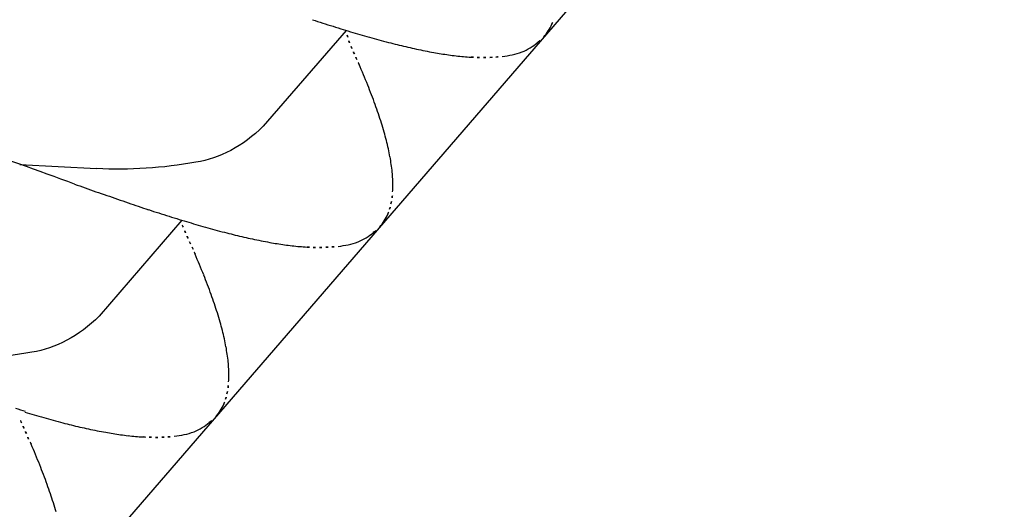
# Model space of a CAD drawing. Extents: x 5609890 to 5611425, y 5033781 to 5035130.
# Drawn here: x 5611113 to 5611114, y 5034511 to 5034512 of the extents above; entities that cross this region are included whole.
import ezdxf

# ---------------------------------------------------------------- set-up
doc = ezdxf.new("R2010")
doc.units = 0
doc.header["$LTSCALE"] = 99.9
doc.header["$MEASUREMENT"] = 0
doc.layers.add('m_oprema', color=255, linetype='Continuous')

msp = doc.modelspace()

# ---------------------------------------------------------------- linework, layer by layer
at = {"layer": 'm_oprema'}
for p, q in [((5611114.33089, 5034512.83417, 214747.3647), (5611111.68544, 5034509.77426, 214747.3647)), ((5611113.08784, 5034511.589, 214747.3647), (5611113.02019, 5034511.51075, 214747.3647)), ((5611112.82108, 5034511.47939, 214747.3647), (5611112.88395, 5034511.47611, 214747.3647)), ((5611112.95376, 5034511.43391, 214747.3647), (5611112.88611, 5034511.35566, 214747.3647))]:
    msp.add_line(p, q, dxfattribs=at)
for centre, major_axis, ratio, start_param, end_param in [((5611113.5302, 5034513.0288, 214747.3647), (-1.06508, 1.06508), 0.999999, 2.039059, 2.044893), ((5611113.4815, 5034512.87746, 214747.3647), (-0.95267, 0.95267), 0.999986, 2.044888, 2.05141), ((5611113.44605, 5034512.76475, 214747.3647), (0.86911, 0.86911), 0.999992, 3.622216, 3.629366), ((5611113.22545, 5034511.60699, 214747.3647), (-0.02353, 0.02353), 0.999999, 3.337152, 3.525769), ((5611113.21785, 5034511.61021, 214747.3647), (0.02936, 0.02936), 0.999999, 5.096564, 5.202352), ((5611113.40772, 5034512.63981, 214747.3647), (-0.77673, 0.77673), 0.999973, 2.058555, 2.065908), ((5611107.00587, 5034508.76728, 214747.3647), (-4.74226, 4.74226), 0.999531, 4.360692, 4.361419), ((5611113.3662, 5034512.50081, 214747.3647), (-0.67413, 0.67413), 0.999992, 2.065916, 2.074389), ((5611113.33978, 5034512.40955, 214747.3647), (-0.60696, 0.60696), 0.999982, 2.074385, 2.083794), ((5611113.13772, 5034511.6657, 214747.3647), (-0.09818, 0.09818), 1, 3.292709, 3.337152), ((5611111.06111, 5034510.64455, 214747.3647), (-1.58013, 1.58013), 0.999851, 4.358407, 4.360588), ((5611111.87306, 5034511.01827, 214747.3647), (0.94781, 0.94781), 0.999916, 5.925491, 5.929128), ((5611113.31513, 5034512.3213, 214747.3647), (0.54215, 0.54215), 0.999998, 3.654599, 3.665133), ((5611113.29883, 5034512.26049, 214747.3647), (0.49763, 0.49763), 0.999993, 3.665135, 3.676609), ((5611113.27999, 5034512.18683, 214747.3647), (-0.44388, 0.44388), 0.999992, 2.105806, 2.117245), ((5611113.26151, 5034512.11095, 214747.3647), (0.38865, 0.38865), 0.999999, 3.688045, 3.701109), ((5611113.20707, 5034511.6243, 214747.3647), (0.04146, 0.04146), 0.999996, 4.491753, 4.611203), ((5611113.08911, 5034511.76892, 214747.3647), (-0.17342, 0.17342), 0.999992, 3.040405, 3.06931), ((5611112.65936, 5034511.37538, 214747.3647), (0.33717, 0.33717), 0.999986, 5.917858, 5.928079), ((5611109.95, 5034510.16521, 214747.3647), (2.43533, 2.43533), 0.999823, 5.916388, 5.917804), ((5611113.24912, 5034512.05704, 214747.3647), (0.34953, 0.34953), 0.999996, 3.701111, 3.715639), ((5611113.23878, 5034512.00883, 214747.3647), (0.31467, 0.31467), 0.999999, 3.715637, 3.731781), ((5611113.23173, 5034511.97318, 214747.3647), (-0.28898, 0.28898), 0.999991, 2.16098, 2.17857), ((5611113.22325, 5034511.92594, 214747.3647), (-0.25503, 0.25503), 0.999998, 2.178573, 2.195676), ((5611113.21312, 5034511.8634, 214747.3647), (-0.21024, 0.21024), 0.999995, 2.195675, 2.216423), ((5611113.20822, 5034511.82857, 214747.3647), (-0.18537, 0.18537), 0.999999, 2.216424, 2.239941), ((5611113.20401, 5034511.79251, 214747.3647), (-0.15969, 0.15969), 0.999997, 2.23994, 2.267207), ((5611113.20207, 5034511.77082, 214747.3647), (0.14429, 0.14429), 0.999999, 3.838005, 3.868143), ((5611113.20118, 5034511.68953, 214747.3647), (0.08675, 0.08675), 0.999999, 4.002322, 4.044179), ((5611113.20439, 5034511.66222, 214747.3647), (-0.06731, 0.06731), 0.999999, 2.473382, 2.561258), ((5611113.21353, 5034511.61829, 214747.3647), (0.03558, 0.03558), 1, 4.132055, 4.296625), ((5611113.21771, 5034511.60752, 214747.3647), (0.02741, 0.02741), 1, 4.296625, 4.491752), ((5611112.75543, 5034511.41353, 214747.3647), (0.26414, 0.26414), 0.999986, 5.904187, 5.916443), ((5611112.14903, 5034511.15256, 214747.3647), (-0.73095, 0.73095), 0.999998, 4.324539, 4.333397), ((5611113.20055, 5034511.745, 214747.3647), (0.12601, 0.12601), 1, 3.868143, 3.896649), ((5611113.20001, 5034511.72707, 214747.3647), (0.11332, 0.11332), 1, 3.896649, 3.928351), ((5611113.20003, 5034511.71003, 214747.3647), (-0.10127, 0.10127), 0.999999, 2.357554, 2.393087), ((5611113.20041, 5034511.69967, 214747.3647), (-0.09394, 0.09394), 0.999999, 2.393087, 2.431525), ((5611112.68688, 5034511.37841, 214747.3647), (-0.31847, 0.31847), 0.999993, 4.30421, 4.324541), ((5611112.29192, 5034511.22193, 214747.3647), (-0.61887, 0.61887), 1, 4.294499, 4.304207), ((5611112.77797, 5034511.40906, 214747.3647), (-0.25059, 0.25059), 0.999995, 4.270526, 4.294501), ((5611112.57556, 5034511.33665, 214747.3647), (-0.4026, 0.4026), 0.999991, 4.256232, 4.270528), ((5611112.85302, 5034511.43145, 214747.3647), (-0.19527, 0.19527), 0.999996, 4.228047, 4.25623), ((5611112.74312, 5034511.39733, 214747.3647), (0.27663, 0.27663), 0.999999, 5.778947, 5.798841), ((5611112.9114, 5034511.44593, 214747.3647), (-0.15278, 0.15278), 0.999998, 4.175588, 4.208152), ((5611111.03922, 5034506.63066, 214747.3647), (-8.27188, 2.95783), 0.588059, 4.701818, 4.712669), ((5611112.86137, 5034511.43323, 214747.3647), (0.18928, 0.18928), 0.999996, 5.720101, 5.746382), ((5611112.96104, 5034511.45576, 214747.3647), (-0.11702, 0.11702), 0.999999, 4.109085, 4.149307), ((5611112.93935, 5034511.45177, 214747.3647), (0.13262, 0.13262), 0.999998, 5.646406, 5.67988), ((5611113.00283, 5034511.46127, 214747.3647), (-0.08723, 0.08723), 0.999998, 4.024702, 4.075611), ((5611112.99303, 5034511.46031, 214747.3647), (-0.09419, 0.09419), 1, 3.983017, 4.024701), ((5611114.26706, 5034515.38772, 214747.3647), (2.94643, 2.94643), 0.999991, 3.584061, 3.586289), ((5611113.03935, 5034511.46291, 214747.3647), (0.06139, 0.06139), 1, 5.489885, 5.553813), ((5611114.0057, 5034514.65053, 214747.3647), (2.39337, 2.39337), 0.999988, 3.58629, 3.589032), ((5611113.84373, 5034514.18966, 214747.3647), (2.04795, 2.04795), 0.999998, 3.589028, 3.592232), ((5611113.05992, 5034511.46136, 214747.3647), (-0.04681, 0.04681), 1, 3.787207, 3.861145), ((5611113.03609, 5034511.46294, 214747.3647), (0.06369, 0.06369), 1, 5.431941, 5.489885), ((5611113.71201, 5034513.811, 214747.3647), (1.76444, 1.76444), 0.99997, 3.592243, 3.595962), ((5611113.62229, 5034513.54996, 214747.3647), (1.56928, 1.56928), 0.99999, 3.595954, 3.600136), ((5611113.53432, 5034513.29048, 214747.3647), (-1.37559, 1.37559), 0.999975, 2.029326, 2.033843), ((5611113.05555, 5034511.46198, 214747.3647), (0.04992, 0.04992), 0.999999, 5.288523, 5.358002), ((5611113.45279, 5034513.04636, 214747.3647), (-1.19365, 1.19365), 0.999938, 2.033828, 2.039034), ((5611113.39613, 5034512.87373, 214747.3647), (-1.0651, 1.0651), 0.999986, 2.039053, 2.044887), ((5611113.34743, 5034512.72239, 214747.3647), (-0.95267, 0.95267), 0.999992, 2.04489, 2.051413), ((5611113.09138, 5034511.45191, 214747.3647), (0.02353, 0.02353), 0.999999, 4.907948, 5.096564), ((5611113.08379, 5034511.45513, 214747.3647), (-0.02936, 0.02936), 1, 3.525768, 3.631557), ((5611113.07457, 5034511.45794, 214747.3647), (-0.03618, 0.03618), 0.999999, 3.631557, 3.717728), ((5611113.31198, 5034512.60968, 214747.3647), (0.86911, 0.86911), 0.999992, 3.622216, 3.629366), ((5611113.27366, 5034512.48474, 214747.3647), (-0.77671, 0.77671), 0.999994, 2.058564, 2.065917), ((5611106.8718, 5034508.61221, 214747.3647), (-4.74027, 4.74027), 0.999895, 4.360574, 4.361301), ((5611113.23213, 5034512.34574, 214747.3647), (0.67412, 0.67412), 0.99999, 3.63672, 3.645193), ((5611113.00365, 5034511.51063, 214747.3647), (0.09818, 0.09818), 0.99999, 4.863504, 4.907946), ((5611110.92705, 5034510.48948, 214747.3647), (-1.58013, 1.58013), 0.999851, 4.358407, 4.360589), ((5611113.20572, 5034512.25448, 214747.3647), (-0.60695, 0.60695), 0.999991, 2.074388, 2.083798), ((5611113.18106, 5034512.16622, 214747.3647), (0.54215, 0.54215), 0.999999, 3.654599, 3.665132), ((5611113.16476, 5034512.10541, 214747.3647), (-0.49764, 0.49764), 0.999992, 2.094332, 2.105806), ((5611113.14593, 5034512.03176, 214747.3647), (-0.44387, 0.44387), 0.999999, 2.10581, 2.117248), ((5611113.07301, 5034511.46923, 214747.3647), (0.04146, 0.04146), 1, 4.491752, 4.611202), ((5611112.95505, 5034511.61385, 214747.3647), (0.17342, 0.17342), 0.999995, 4.611203, 4.640107), ((5611111.739, 5034510.8632, 214747.3647), (-0.94793, 0.94793), 0.9999, 4.354755, 4.358391), ((5611112.52529, 5034511.22031, 214747.3647), (-0.33718, 0.33718), 0.999979, 4.347073, 4.357294), ((5611113.12744, 5034511.95588, 214747.3647), (0.38865, 0.38865), 0.999997, 3.688046, 3.70111), ((5611113.11505, 5034511.90197, 214747.3647), (0.34953, 0.34953), 0.999992, 3.701112, 3.715641), ((5611113.10471, 5034511.85376, 214747.3647), (-0.31467, 0.31467), 0.999995, 2.144838, 2.160982), ((5611113.09766, 5034511.81811, 214747.3647), (0.28897, 0.28897), 0.999995, 3.731783, 3.749373), ((5611113.08918, 5034511.77087, 214747.3647), (-0.25504, 0.25504), 0.999995, 2.178572, 2.195675), ((5611113.07905, 5034511.70833, 214747.3647), (0.21024, 0.21024), 0.999996, 3.766476, 3.787223), ((5611113.07947, 5034511.46322, 214747.3647), (-0.03558, 0.03558), 1, 2.561258, 2.725828), ((5611113.08364, 5034511.45245, 214747.3647), (0.02741, 0.02741), 1, 4.296625, 4.491752), ((5611109.81594, 5034510.01014, 214747.3647), (-2.43588, 2.43588), 0.99983, 4.345708, 4.347123), ((5611112.62136, 5034511.25846, 214747.3647), (-0.26415, 0.26415), 0.999969, 4.333406, 4.345661), ((5611113.07415, 5034511.6735, 214747.3647), (0.18536, 0.18536), 0.999995, 3.787224, 3.81074), ((5611113.06994, 5034511.63744, 214747.3647), (0.15969, 0.15969), 0.999998, 3.810738, 3.838005), ((5611113.06801, 5034511.61575, 214747.3647), (0.14429, 0.14429), 0.999999, 3.838005, 3.868143), ((5611113.06649, 5034511.58993, 214747.3647), (-0.12601, 0.12601), 0.999998, 2.297345, 2.325852), ((5611113.06594, 5034511.572, 214747.3647), (-0.11333, 0.11333), 1, 2.325853, 2.357555), ((5611113.06597, 5034511.55496, 214747.3647), (-0.10127, 0.10127), 1, 2.357555, 2.393088), ((5611113.06635, 5034511.5446, 214747.3647), (-0.09394, 0.09394), 1, 2.393088, 2.431525), ((5611113.06711, 5034511.53446, 214747.3647), (-0.08675, 0.08675), 0.999999, 2.431525, 2.473381), ((5611113.07033, 5034511.50715, 214747.3647), (-0.06731, 0.06731), 0.999998, 2.473381, 2.561258), ((5611112.01497, 5034510.99749, 214747.3647), (-0.73095, 0.73095), 0.999998, 4.324539, 4.333397), ((5611112.55281, 5034511.22334, 214747.3647), (-0.31848, 0.31848), 0.999982, 4.304214, 4.324545), ((5611112.15785, 5034511.06686, 214747.3647), (-0.61888, 0.61888), 0.999977, 4.294508, 4.304216), ((5611112.6439, 5034511.25399, 214747.3647), (-0.25059, 0.25059), 0.999989, 4.270529, 4.294503), ((5611112.44149, 5034511.18158, 214747.3647), (0.40259, 0.40259), 0.999984, 5.827019, 5.841315), ((5611112.71895, 5034511.27638, 214747.3647), (-0.19527, 0.19527), 0.999992, 4.228048, 4.256232), ((5611112.60906, 5034511.24226, 214747.3647), (0.27663, 0.27663), 0.999999, 5.778947, 5.798841), ((5611112.77734, 5034511.29086, 214747.3647), (0.15278, 0.15278), 0.999995, 5.746382, 5.778945), ((5611112.7273, 5034511.27816, 214747.3647), (-0.18928, 0.18928), 0.999995, 4.149308, 4.17559), ((5611112.82697, 5034511.30069, 214747.3647), (0.11702, 0.11702), 0.999999, 5.67988, 5.720102), ((5611112.80528, 5034511.2967, 214747.3647), (0.13262, 0.13262), 0.999998, 5.646406, 5.67988), ((5611112.86876, 5034511.3062, 214747.3647), (0.08723, 0.08723), 0.999999, 5.595497, 5.646406), ((5611112.85897, 5034511.30524, 214747.3647), (0.09419, 0.09419), 0.999998, 5.553812, 5.595496), ((5611112.90528, 5034511.30784, 214747.3647), (-0.06139, 0.06139), 1, 3.919089, 3.983017), ((5611112.90203, 5034511.30786, 214747.3647), (0.06369, 0.06369), 1, 5.431941, 5.489885), ((5611112.92149, 5034511.30691, 214747.3647), (-0.04992, 0.04992), 0.999999, 3.717728, 3.787207), ((5611112.92585, 5034511.30629, 214747.3647), (-0.04681, 0.04681), 0.999999, 3.787207, 3.861145), ((5611112.94972, 5034511.30006, 214747.3647), (0.02936, 0.02936), 0.999995, 5.096563, 5.202351), ((5611112.9405, 5034511.30287, 214747.3647), (-0.03618, 0.03618), 0.999999, 3.631557, 3.717728), ((5611114.45899, 5034516.82176, 214747.3647), (4.0868, 4.0868), 0.999755, 3.639142, 3.64054), ((5611112.86959, 5034511.35556, 214747.3647), (-0.09818, 0.09818), 0.999995, 3.29271, 3.337153), ((5611112.95731, 5034511.29684, 214747.3647), (0.02353, 0.02353), 0.999999, 4.907948, 5.096564), ((5611110.79298, 5034510.33441, 214747.3647), (1.57985, 1.57985), 0.999963, 5.929143, 5.931325), ((5611113.36969, 5034513.12502, 214747.3647), (1.3621, 1.3621), 0.999971, 3.640449, 3.644642), ((5611113.15484, 5034512.38443, 214747.3647), (-0.81686, 0.81686), 0.999989, 2.073829, 2.08082), ((5611113.06497, 5034512.06638, 214747.3647), (0.58314, 0.58314), 1, 3.651621, 3.661413), ((5611113.0168, 5034511.88927, 214747.3647), (0.45336, 0.45336), 0.99999, 3.661417, 3.67401), ((5611112.81852, 5034511.4617, 214747.3647), (-0.17613, 0.17613), 0.999988, 3.040628, 3.06909), ((5611111.60493, 5034510.70813, 214747.3647), (-0.9479, 0.9479), 0.999933, 4.354744, 4.35838), ((5611112.39122, 5034511.06524, 214747.3647), (-0.33719, 0.33719), 0.999968, 4.347077, 4.357298), ((5611112.99169, 5034511.79214, 214747.3647), (-0.38242, 0.38242), 0.999998, 2.103209, 2.116484), ((5611112.98677, 5034511.77201, 214747.3647), (-0.36777, 0.36777), 0.999993, 2.116482, 2.130287), ((5611112.97428, 5034511.71768, 214747.3647), (0.32835, 0.32835), 0.999987, 3.701092, 3.716558), ((5611112.97115, 5034511.70304, 214747.3647), (-0.31777, 0.31777), 0.999995, 2.145754, 2.161742), ((5611112.9631, 5034511.66212, 214747.3647), (-0.28828, 0.28828), 0.999997, 2.161742, 2.179377), ((5611112.94953, 5034511.29745, 214747.3647), (-0.02747, 0.02747), 0.999999, 2.726039, 2.920731), ((5611112.93907, 5034511.31398, 214747.3647), (-0.0413, 0.0413), 1, 2.920731, 3.04063), ((5611109.68187, 5034509.85507, 214747.3647), (2.43532, 2.43532), 0.999803, 5.916382, 5.917797), ((5611112.48729, 5034511.10339, 214747.3647), (0.26414, 0.26414), 0.999986, 5.904188, 5.916443), ((5611112.95789, 5034511.63299, 214747.3647), (0.26734, 0.26734), 0.999999, 3.750175, 3.766492), ((5611112.94463, 5034511.55109, 214747.3647), (0.20868, 0.20868), 0.999989, 3.766497, 3.787399), ((5611112.94094, 5034511.52481, 214747.3647), (-0.18992, 0.18992), 0.999999, 2.216597, 2.239549), ((5611112.93561, 5034511.4793, 214747.3647), (0.15751, 0.15751), 0.999998, 3.810347, 3.837991), ((5611112.93415, 5034511.46302, 214747.3647), (0.14596, 0.14596), 0.999999, 3.83799, 3.867783), ((5611112.93229, 5034511.43163, 214747.3647), (-0.12372, 0.12372), 0.999999, 2.296986, 2.326018), ((5611112.93191, 5034511.41885, 214747.3647), (0.11468, 0.11468), 1, 3.896815, 3.928141), ((5611112.93193, 5034511.39801, 214747.3647), (0.09994, 0.09994), 1, 3.928141, 3.964146), ((5611112.93219, 5034511.39103, 214747.3647), (-0.095, 0.095), 0.999999, 2.393349, 2.431357), ((5611112.93316, 5034511.37818, 214747.3647), (-0.08589, 0.08589), 0.999998, 2.431356, 2.473634), ((5611112.93618, 5034511.3526, 214747.3647), (0.06768, 0.06768), 1, 4.044431, 4.131829), ((5611112.94544, 5034511.30802, 214747.3647), (-0.03548, 0.03548), 1, 2.561032, 2.726039), ((5611111.8809, 5034510.84242, 214747.3647), (-0.73098, 0.73098), 0.999967, 4.32455, 4.333407), ((5611112.41874, 5034511.06827, 214747.3647), (-0.31847, 0.31847), 0.999995, 4.304209, 4.32454), ((5611112.02379, 5034510.91179, 214747.3647), (0.61886, 0.61886), 0.999992, 5.865292, 5.875), ((5611112.50983, 5034511.09892, 214747.3647), (0.25059, 0.25059), 0.999994, 5.841318, 5.865293), ((5611112.30742, 5034511.02651, 214747.3647), (0.40259, 0.40259), 0.999987, 5.82702, 5.841316), ((5611112.58488, 5034511.12131, 214747.3647), (0.19527, 0.19527), 0.999993, 5.798839, 5.827022), ((5611112.47499, 5034511.08719, 214747.3647), (-0.27664, 0.27664), 0.999993, 4.208154, 4.228048)]:
    msp.add_ellipse(centre, major_axis=major_axis, ratio=ratio, start_param=start_param, end_param=end_param, dxfattribs=at)
at = {"layer": 'm_oprema', "extrusion": (0, 0, -1)}
for centre, major_axis, ratio, start_param, end_param in [((5611112.93461, 5034511.77218, 214747.3647), (-0.02482, 0.29154), 0.534732, 2.726544, 3.104972), ((5611112.92995, 5034511.58282, 214747.3647), (0.19347, 0.02198), 0.54231, 1.449874, 1.87196), ((5611112.80053, 5034511.6171, 214747.3647), (-0.02482, 0.29154), 0.534732, 2.726544, 3.104972), ((5611112.79587, 5034511.42774, 214747.3647), (0.19347, 0.02198), 0.54231, 1.449874, 1.87196)]:
    msp.add_ellipse(centre, major_axis=major_axis, ratio=ratio, start_param=start_param, end_param=end_param, dxfattribs=at)

doc.saveas('drawing.dxf')
